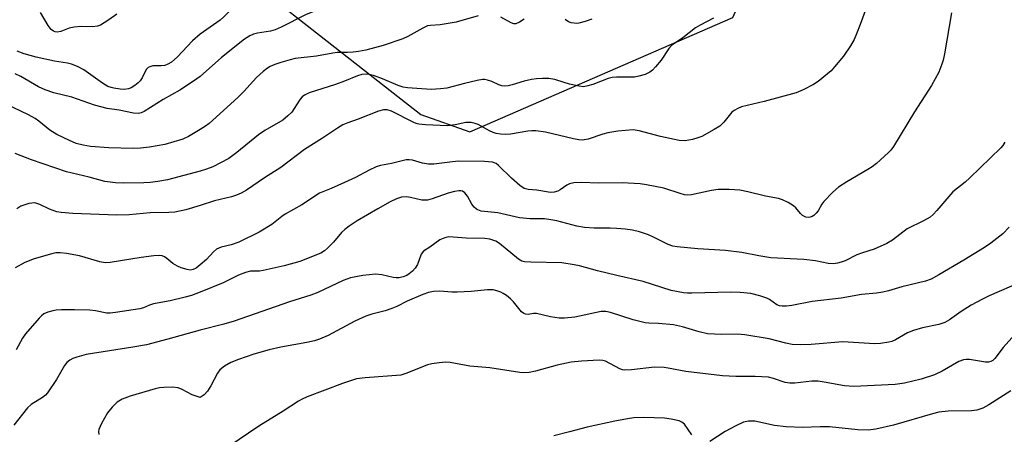
# Model space of a CAD drawing. Units: inches. Extents: x 1309764 to 1315764, y 541447 to 545448.
# Drawn here: x 1310951 to 1311217, y 543375 to 543487 of the extents above; entities that cross this region are included whole.
import ezdxf

# ---------------------------------------------------------------- set-up
doc = ezdxf.new("R2010")
doc.units = ezdxf.units.IN
doc.header["$MEASUREMENT"] = 0
doc.layers.add('NTRL-Trees', color=3, linetype='Continuous')
doc.layers.add('Undefined', color=1, linetype='Continuous')

msp = doc.modelspace()

# ---------------------------------------------------------------- linework, layer by layer
at = {"layer": 'NTRL-Trees'}
msp.add_polyline3d([(1310828.58, 543160.2, 0), (1310819.34, 543217.48, 0), (1310823.04, 543265.53, 0), (1310807.26, 543296.51, 0), (1310783.96, 543389.7, 0), (1310772.31, 543510.36, 0), (1310795.61, 543576.93, 0), (1310823.07, 543607.72, 0), (1310855.12, 543610.14, 0), (1310931.16, 543583.45, 0), (1310963.43, 543562.94, 0), (1310971.93, 543533.21, 0), (1311005.87, 543502.93, 0), (1311016.42, 543494.77, 0), (1311059.45, 543460.97, 0), (1311072.62, 543456.25, 0), (1311143.44, 543487.06, 0), (1311162.58, 543530.33, 0), (1311185.88, 543576.93, 0), (1311249.12, 543650.99, 0)], dxfattribs=at)
at = {"layer": 'Undefined'}
for points, elevation in [([(1311038.94, 543505.59), (1311035.55, 543504.72), (1311032.49, 543503.39), (1311030.51, 543502.21), (1311025.89, 543499.16), (1311021.29, 543496.37), (1311016.36, 543493.78), (1311012.48, 543492.02), (1311010.66, 543491.04), (1311009.75, 543490.45), (1311008.53, 543489.48), (1311006.28, 543487.19), (1311005.41, 543486.41), (1311000, 543482.61)], 476), ([(1311050.28, 543496.69), (1311048.83, 543496.16), (1311045.23, 543495.43), (1311044.18, 543495.01), (1311042.51, 543493.83), (1311040.23, 543491.51), (1311039.79, 543491.19), (1311039.09, 543490.83), (1311037.7, 543490.43), (1311032.47, 543489.29), (1311030.79, 543488.82), (1311028.39, 543487.86), (1311021.84, 543484.49), (1311020.23, 543483.74), (1311018.96, 543483.39), (1311015.44, 543482.87), (1311014.36, 543482.59), (1311013.37, 543482.19), (1311011.98, 543481.27), (1311005.73, 543476.32), (1311000, 543471.2)], 474), ([(1311181.32, 543495.09), (1311177.77, 543485.17), (1311176.8, 543482.67), (1311176.11, 543481.19), (1311175.14, 543479.5), (1311173.27, 543476.64), (1311170.88, 543473.8), (1311169.91, 543472.76), (1311168.99, 543471.92), (1311166.42, 543469.88), (1311165.21, 543469.02), (1311162.41, 543467.57), (1311160.53, 543466.81), (1311151.91, 543464.41), (1311145.85, 543462.97), (1311144.82, 543462.59), (1311143.86, 543462.05), (1311143.22, 543461.53), (1311141.08, 543458.86), (1311139.93, 543457.79), (1311138.43, 543456.88), (1311135.08, 543455.04), (1311134.01, 543454.61), (1311132.61, 543454.22), (1311130.62, 543453.84), (1311129, 543453.93), (1311124.02, 543455.05), (1311118.21, 543456.53), (1311116.61, 543456.77), (1311112.46, 543456.41), (1311109.84, 543455.98), (1311108.43, 543455.62), (1311104.55, 543454.31), (1311102.89, 543454.03), (1311102.03, 543454.07), (1311100.58, 543454.34), (1311093.06, 543456.21), (1311090.4, 543456.56), (1311089.33, 543456.58), (1311088.26, 543456.49), (1311083.58, 543455.66), (1311082.14, 543455.58), (1311080.87, 543455.63), (1311079.74, 543455.81), (1311078.92, 543456.05), (1311077.9, 543456.54), (1311074.92, 543458.24), (1311074.12, 543458.55), (1311072.99, 543458.77), (1311072.12, 543458.83), (1311071.55, 543458.78), (1311068.68, 543458.15), (1311066.65, 543457.93), (1311060.72, 543458.16), (1311058.94, 543458.34), (1311058.16, 543458.55), (1311057.41, 543458.86), (1311051.57, 543461.84), (1311050.34, 543462.21), (1311049.37, 543462.21), (1311048.03, 543461.85), (1311042.54, 543459.72), (1311039.78, 543458.73), (1311038.47, 543458.13), (1311036.96, 543457.3), (1311033, 543454.56), (1311028.11, 543451.48), (1311021.77, 543446.62), (1311017.33, 543443.83), (1311012.47, 543440.55), (1311011.07, 543439.71), (1311009.78, 543439.16), (1311008.43, 543438.72), (1311003.85, 543437.64), (1311000, 543436.45)], 468), ([(1310977.54, 543488.03), (1310975.4, 543486.44), (1310974.18, 543485.63), (1310973.17, 543485.07), (1310972.38, 543484.75), (1310971.01, 543484.58), (1310967.98, 543484.64), (1310966.04, 543484.47), (1310964.7, 543484.19), (1310962.47, 543483.33), (1310961.49, 543483.14), (1310960.97, 543483.2), (1310960.49, 543483.37), (1310959.9, 543483.85), (1310959.11, 543484.94), (1310956.98, 543488.43)], 478), ([(1311202.35, 543488.32), (1311200.45, 543477.34), (1311200.1, 543475.59), (1311199.78, 543474.5), (1311198.96, 543472.4), (1311196.94, 543468.8), (1311192.43, 543461.66), (1311186.77, 543452.32), (1311186.01, 543451.29), (1311185.44, 543450.67), (1311182.12, 543447.7), (1311180.98, 543446.83), (1311179.81, 543446.08), (1311174.16, 543442.77), (1311171.89, 543441.31), (1311170.39, 543439.96), (1311167.94, 543437.48), (1311167.43, 543436.78), (1311166.44, 543435), (1311165.93, 543434.31), (1311165.29, 543433.75), (1311164.82, 543433.45), (1311164.33, 543433.27), (1311163.85, 543433.21), (1311163.14, 543433.3), (1311162.27, 543433.72), (1311161.69, 543434.25), (1311160.45, 543435.74), (1311159.84, 543436.31), (1311158.39, 543437.22), (1311156.83, 543437.97), (1311155.73, 543438.29), (1311152.28, 543438.93), (1311147.49, 543440.11), (1311145.34, 543440.52), (1311142.45, 543440.7), (1311139.53, 543440.71), (1311137.77, 543440.44), (1311132.33, 543439.33), (1311131.29, 543439.23), (1311130.43, 543439.33), (1311129.29, 543439.61), (1311124.85, 543441.04), (1311120.23, 543441.96), (1311118.49, 543442.24), (1311113.63, 543442.56), (1311107.4, 543442.41), (1311102.66, 543442.63), (1311100.61, 543442.51), (1311099.49, 543442.26), (1311098.72, 543441.86), (1311097, 543440.67), (1311096.3, 543440.29), (1311095.38, 543439.97), (1311094.33, 543439.93), (1311090.67, 543440.54), (1311088.32, 543440.71), (1311087.31, 543441), (1311086.12, 543441.83), (1311083.86, 543443.77), (1311080.36, 543447.22), (1311079.69, 543447.71), (1311078.74, 543448.05), (1311077.7, 543448.22), (1311076.56, 543448.28), (1311069.63, 543448.34), (1311068, 543448.22), (1311062.95, 543447.59), (1311061.53, 543447.52), (1311059.93, 543447.78), (1311057.17, 543448.63), (1311056.34, 543448.73), (1311055.52, 543448.68), (1311051.52, 543447.72), (1311048.58, 543447.16), (1311047.45, 543446.83), (1311045.57, 543445.94), (1311041.88, 543443.94), (1311038.86, 543442.64), (1311035.3, 543440.99), (1311032.19, 543439.72), (1311027.38, 543436.61), (1311022.88, 543434.1), (1311021.98, 543433.48), (1311019.28, 543431.33), (1311015.86, 543429.23), (1311010.43, 543426.54), (1311008.33, 543425.84), (1311005.63, 543425.14), (1311004.45, 543424.61), (1311003.62, 543423.91), (1311001.69, 543421.87), (1311000, 543420.4)], 466), ([(1311074.84, 543487.58), (1311068.92, 543485.86), (1311064.63, 543485.15), (1311062.05, 543484.95), (1311061.28, 543484.81), (1311059.99, 543484.25), (1311055.9, 543481.95), (1311054.59, 543481.31), (1311049.3, 543479.57), (1311044.64, 543478.31), (1311042.67, 543477.91), (1311041.2, 543477.74), (1311039.71, 543477.64), (1311036.89, 543477.62), (1311035.74, 543477.51), (1311031.3, 543476.67), (1311025.62, 543476.02), (1311024.27, 543475.7), (1311021.78, 543474.96), (1311020.13, 543474.42), (1311018.86, 543473.87), (1311018.13, 543473.44), (1311016.96, 543472.53), (1311015.2, 543470.95), (1311011.75, 543467.16), (1311010.12, 543465.55), (1311002.45, 543458.56), (1311001.47, 543457.83), (1311000, 543456.91)], 472), ([(1311138.25, 543486.92), (1311134.68, 543485.07), (1311133.45, 543484.33), (1311130, 543481.64), (1311126.96, 543479.58), (1311126.22, 543478.73), (1311124.17, 543475.57), (1311122.63, 543473.76), (1311121.81, 543472.91), (1311121.14, 543472.37), (1311119.83, 543471.77), (1311118.14, 543471.25), (1311116.98, 543471.05), (1311115.19, 543470.98), (1311112.11, 543471.05), (1311110.99, 543470.94), (1311109.87, 543470.62), (1311105.77, 543469.04), (1311104.39, 543468.63), (1311103.29, 543468.44), (1311102.12, 543468.56), (1311099.5, 543469.16), (1311098.05, 543469.55), (1311095.57, 543470.38), (1311093.91, 543470.61), (1311092.23, 543470.69), (1311090.59, 543470.58), (1311089.23, 543470.37), (1311087.31, 543469.89), (1311084.06, 543468.91), (1311082.93, 543468.69), (1311082.07, 543468.62), (1311081.23, 543468.68), (1311080.44, 543468.9), (1311078.52, 543469.82), (1311077.44, 543470.2), (1311076.62, 543470.35), (1311076.05, 543470.34), (1311074.62, 543470.09), (1311071.16, 543469.29), (1311066.48, 543468.06), (1311064.78, 543467.87), (1311062.22, 543467.73), (1311055.83, 543468.17), (1311054.67, 543468.33), (1311053.3, 543468.75), (1311049.15, 543470.59), (1311046.7, 543471.43), (1311045.06, 543471.79), (1311043.53, 543471.7), (1311042.42, 543471.36), (1311038.87, 543469.93), (1311036.5, 543469.06), (1311029.38, 543466.77), (1311028.11, 543466.18), (1311027.45, 543465.7), (1311026.91, 543465.11), (1311025.32, 543462.52), (1311024.66, 543461.61), (1311023.63, 543460.58), (1311022.28, 543459.46), (1311017.44, 543456.64), (1311015.69, 543455.5), (1311009.87, 543450.68), (1311007.75, 543449.09), (1311003.4, 543446.81), (1311001.73, 543446.17), (1311000, 543445.64)], 470), ([(1311087.23, 543486.69), (1311086.03, 543485.85), (1311085, 543485.43), (1311084.52, 543485.41), (1311083.75, 543485.64), (1311080.99, 543487.15)], 472), ([(1311105.54, 543486.66), (1311103.66, 543486.01), (1311102.04, 543485.58), (1311101.49, 543485.51), (1311100.7, 543485.54), (1311099.92, 543485.68), (1311099.19, 543485.95), (1311098.3, 543486.59)], 472), ([(1311000, 543482.61), (1310997.94, 543480.8), (1310993.78, 543476.42), (1310992.3, 543475.09), (1310991.29, 543474.49), (1310990.5, 543474.19), (1310989.5, 543474.04), (1310987.27, 543474.03), (1310986.47, 543473.83), (1310986, 543473.61), (1310985.43, 543473.1), (1310984.37, 543470.79), (1310983.89, 543470.06), (1310983.29, 543469.45), (1310982.41, 543468.73), (1310981.46, 543468.12), (1310980.68, 543467.83), (1310979.57, 543467.71), (1310978.45, 543467.78), (1310976.77, 543468.01), (1310976.02, 543468.19), (1310975.18, 543468.53), (1310973.67, 543469.42), (1310968.71, 543472.96), (1310966.94, 543473.88), (1310965.38, 543474.55), (1310964.28, 543474.83), (1310960.82, 543475.34), (1310955.85, 543476.38), (1310952.61, 543477.34), (1310950.77, 543478.02)], 476), ([(1311000, 543471.2), (1310998.24, 543469.91), (1310994.52, 543467.5), (1310990.06, 543465.03), (1310984.92, 543461.76), (1310984.14, 543461.39), (1310983.39, 543461.24), (1310982.05, 543461.32), (1310978.22, 543462.07), (1310974.97, 543462.6), (1310971.56, 543463.43), (1310965.41, 543465.61), (1310960.64, 543466.79), (1310958.29, 543467.56), (1310956.51, 543468.44), (1310951.73, 543471.17), (1310950.17, 543471.87)], 474), ([(1311000, 543456.91), (1310996.86, 543454.98), (1310995.31, 543454.3), (1310990.46, 543452.83), (1310986.41, 543452.13), (1310983.97, 543451.83), (1310981.97, 543451.76), (1310975.39, 543451.93), (1310970.45, 543452.32), (1310968.52, 543452.64), (1310966.66, 543453.15), (1310964.82, 543453.91), (1310961.41, 543455.56), (1310959.49, 543456.68), (1310956.59, 543459.19), (1310955.56, 543459.91), (1310953.82, 543460.82), (1310947.8, 543463.69)], 472), ([(1311216.77, 543453.53), (1311216.19, 543452.62), (1311215.64, 543451.96), (1311207.29, 543443.84), (1311206.01, 543442.71), (1311202.73, 543440.1), (1311198.41, 543435.03), (1311197.44, 543434), (1311196.58, 543433.28), (1311194.84, 543432.29), (1311190.38, 543430.11), (1311186.48, 543427.08), (1311184.98, 543426.17), (1311181.52, 543424.64), (1311178.43, 543423.69), (1311176.89, 543423.13), (1311173.71, 543421.51), (1311172.69, 543421.11), (1311171.64, 543420.82), (1311170.54, 543420.71), (1311169.14, 543420.79), (1311165.75, 543421.45), (1311162.55, 543421.89), (1311153.69, 543422.34), (1311150.44, 543422.84), (1311145.87, 543423.7), (1311141.46, 543424.25), (1311134.07, 543424.73), (1311128.46, 543425.23), (1311127.35, 543425.47), (1311126.05, 543425.92), (1311122.11, 543427.88), (1311120.78, 543428.47), (1311118.33, 543429.29), (1311116.43, 543429.74), (1311114.51, 543430.03), (1311112.16, 543430.22), (1311110.42, 543430.29), (1311106.14, 543430.27), (1311103.51, 543430.52), (1311101.47, 543430.86), (1311096.08, 543432.25), (1311094.43, 543432.58), (1311092.75, 543432.78), (1311088.9, 543432.84), (1311086.04, 543433.06), (1311080.17, 543434.41), (1311075.73, 543434.9), (1311074.79, 543435.22), (1311074.41, 543435.45), (1311073.85, 543435.96), (1311073.2, 543436.8), (1311072.01, 543438.91), (1311071.33, 543439.83), (1311070.68, 543440.24), (1311070.19, 543440.36), (1311069.65, 543440.39), (1311068.52, 543440.2), (1311066.81, 543439.73), (1311062.52, 543438.18), (1311061.21, 543437.86), (1311060.43, 543437.81), (1311059.68, 543437.88), (1311056.7, 543438.56), (1311055.58, 543438.74), (1311054.2, 543438.63), (1311052.88, 543438.24), (1311051.2, 543437.41), (1311047.83, 543435.54), (1311042.31, 543432.29), (1311040.12, 543430.82), (1311038.95, 543429.94), (1311038.09, 543429.17), (1311035.91, 543426.54), (1311034.35, 543424.9), (1311033.51, 543424.17), (1311032.53, 543423.59), (1311026.81, 543421.35), (1311022.67, 543420.1), (1311016.96, 543418.84), (1311015.97, 543418.73), (1311013.55, 543418.66), (1311012.21, 543418.34), (1311010.37, 543417.62), (1311006.19, 543415.54), (1311000, 543413.01)], 464), ([(1311000, 543445.64), (1310991.17, 543443.31), (1310988.64, 543442.85), (1310986.58, 543442.61), (1310984.83, 543442.51), (1310979.23, 543442.42), (1310977.17, 543442.49), (1310974.36, 543442.92), (1310970.09, 543444.07), (1310963.98, 543445.45), (1310954.61, 543448.73), (1310950.23, 543450.41)], 470), ([(1311000, 543436.45), (1310996.13, 543435.24), (1310993.23, 543434.62), (1310991.6, 543434.51), (1310986.55, 543434.4), (1310980.92, 543433.87), (1310977.58, 543433.78), (1310965.74, 543434.21), (1310962.55, 543434.49), (1310961.44, 543434.71), (1310960.42, 543435.03), (1310959.4, 543435.44), (1310956.79, 543436.71), (1310955.5, 543437.09), (1310954.7, 543437.08), (1310953.86, 543436.93), (1310952.49, 543436.54), (1310951.7, 543436.22), (1310950.62, 543435.52)], 468), ([(1311217.93, 543430.61), (1311216.15, 543428.81), (1311212.95, 543426.27), (1311211.26, 543425.1), (1311205.72, 543421.71), (1311198.92, 543417.7), (1311196.89, 543416.58), (1311195.34, 543416.04), (1311189.01, 543414.52), (1311185.43, 543413.41), (1311183.83, 543413.03), (1311182.19, 543412.76), (1311178.14, 543412.4), (1311172.61, 543411.38), (1311164.85, 543410.5), (1311159.33, 543409.45), (1311157.89, 543409.26), (1311156.78, 543409.24), (1311156.05, 543409.38), (1311155.33, 543409.67), (1311153.35, 543411.07), (1311152.65, 543411.44), (1311150.77, 543412.04), (1311148.3, 543412.65), (1311145.41, 543412.96), (1311142.91, 543413.08), (1311132.47, 543412.77), (1311131.29, 543412.78), (1311130.17, 543412.89), (1311126.87, 543413.53), (1311119.34, 543415.95), (1311112.22, 543417.5), (1311107.04, 543418.78), (1311102.17, 543420.13), (1311100.78, 543420.44), (1311097.4, 543420.97), (1311089.03, 543421.11), (1311087.33, 543421.24), (1311086.6, 543421.44), (1311085.72, 543421.91), (1311080.65, 543426.13), (1311079.67, 543426.75), (1311078.86, 543427.09), (1311078.02, 543427.31), (1311076.64, 543427.47), (1311071.66, 543427.63), (1311067.02, 543427.93), (1311065.91, 543427.73), (1311064.59, 543427.13), (1311061.83, 543425.14), (1311060.15, 543424.08), (1311059.57, 543423.27), (1311058.54, 543420.49), (1311057.95, 543419.53), (1311057.17, 543418.73), (1311056.31, 543418.01), (1311055.63, 543417.58), (1311054.66, 543417.14), (1311053.63, 543416.89), (1311052.79, 543416.88), (1311051.96, 543417.02), (1311048.94, 543417.75), (1311047.2, 543417.87), (1311043.84, 543417.51), (1311040.5, 543416.95), (1311038.55, 543416.22), (1311031.68, 543412.99), (1311029.85, 543412.24), (1311024.11, 543410.48), (1311009.14, 543405.23), (1311006.42, 543404.44), (1311000, 543402.79)], 462), ([(1311000, 543420.4), (1310998.92, 543419.55), (1310998.09, 543419.12), (1310997.31, 543419), (1310996.51, 543419.13), (1310994.91, 543419.61), (1310993.88, 543420.04), (1310992.66, 543420.79), (1310991.04, 543422.15), (1310990.42, 543422.58), (1310989.75, 543422.87), (1310988.94, 543422.96), (1310987.53, 543422.85), (1310984.09, 543422.41), (1310975.8, 543421.03), (1310974.41, 543420.93), (1310973.01, 543421.2), (1310967.53, 543422.86), (1310964.03, 543423.51), (1310962.28, 543423.69), (1310961.16, 543423.62), (1310960.06, 543423.4), (1310955.3, 543422.03), (1310952.77, 543421), (1310950.21, 543419.64)], 466), ([(1311221.21, 543415.8), (1311212.54, 543412.06), (1311210.69, 543411.17), (1311207.64, 543409.5), (1311204.96, 543407.79), (1311201.83, 543405.59), (1311200.57, 543404.89), (1311198.95, 543404.32), (1311194.57, 543403.45), (1311192.12, 543402.71), (1311190.55, 543402.06), (1311187.29, 543400.17), (1311186.3, 543399.76), (1311185.49, 543399.55), (1311183.21, 543399.22), (1311181.75, 543399.15), (1311173.12, 543399.66), (1311164.55, 543398.89), (1311161.69, 543398.8), (1311159.48, 543398.93), (1311157.75, 543399.27), (1311153.25, 543400.42), (1311146.69, 543401.57), (1311144.69, 543401.76), (1311140.4, 543401.64), (1311136.68, 543401.85), (1311134.43, 543402.33), (1311129.92, 543403.67), (1311127.48, 543404.23), (1311123.46, 543404.63), (1311120.83, 543404.66), (1311119.82, 543404.75), (1311116.65, 543405.58), (1311110.55, 543407.56), (1311109.29, 543407.85), (1311107.97, 543407.79), (1311100.94, 543406.31), (1311098.17, 543406), (1311096.74, 543406.06), (1311094.38, 543406.4), (1311090.63, 543407.32), (1311089.77, 543407.29), (1311088.35, 543407.05), (1311087.59, 543407.08), (1311087.14, 543407.25), (1311086.53, 543407.75), (1311084.38, 543410.41), (1311083.59, 543411.2), (1311082.53, 543412.11), (1311081.66, 543412.69), (1311080.97, 543413.04), (1311079.94, 543413.42), (1311078.88, 543413.69), (1311077.44, 543413.71), (1311073, 543413.21), (1311069.24, 543413.01), (1311067.78, 543413.03), (1311064.54, 543413.28), (1311062.87, 543413.26), (1311061.54, 543412.98), (1311059.95, 543412.4), (1311055.75, 543410.58), (1311052.94, 543409.16), (1311051.65, 543408.61), (1311049.84, 543408.02), (1311046.27, 543407.15), (1311044.62, 543406.53), (1311041.66, 543405.18), (1311034.49, 543401.33), (1311032.13, 543400.35), (1311030.76, 543399.93), (1311028.75, 543399.47), (1311021.73, 543398.19), (1311018.58, 543397.48), (1311014.47, 543396.3), (1311010.33, 543394.86), (1311008.3, 543394.08), (1311006.6, 543393.12), (1311005.31, 543392.11), (1311004.65, 543391.18), (1311002.86, 543387.82), (1311002, 543386.38), (1311001.1, 543385.36), (1311000, 543384.62)], 460), ([(1311000, 543413.01), (1310997.68, 543412.14), (1310995.94, 543411.66), (1310991.9, 543410.7), (1310987.4, 543409.89), (1310986.34, 543409.55), (1310984.79, 543408.86), (1310983.75, 543408.56), (1310977.24, 543407.57), (1310975.76, 543407.41), (1310974.88, 543407.42), (1310971.79, 543408.03), (1310970.33, 543408.15), (1310966.21, 543408.27), (1310962.66, 543408.24), (1310961.19, 543408.17), (1310960.34, 543408.02), (1310958.97, 543407.63), (1310957.94, 543407.16), (1310957.28, 543406.63), (1310956.66, 543406), (1310952.95, 543401.83), (1310952.19, 543400.67), (1310950.45, 543397.48)], 464), ([(1311000, 543402.79), (1310991.29, 543400.33), (1310985.6, 543398.88), (1310981.91, 543398.19), (1310969.29, 543396.24), (1310966.81, 543395.55), (1310965.71, 543395.14), (1310964.94, 543394.74), (1310964.13, 543394.07), (1310963.45, 543393.25), (1310961.34, 543389.46), (1310958.91, 543385.9), (1310958.36, 543385.31), (1310957.55, 543384.62), (1310954.5, 543382.73), (1310953.47, 543381.85), (1310949.8, 543377.22)], 462), ([(1311219.41, 543401.64), (1311216.28, 543398.11), (1311214.07, 543395.18), (1311213.46, 543394.63), (1311212.97, 543394.37), (1311212.29, 543394.2), (1311211.52, 543394.19), (1311207.18, 543394.92), (1311206.35, 543394.93), (1311205.59, 543394.8), (1311204.35, 543394.33), (1311199.87, 543391.75), (1311197.78, 543390.74), (1311194.17, 543389.62), (1311189.68, 543388.49), (1311187.15, 543388.15), (1311176.08, 543387.59), (1311173.56, 543387.76), (1311168.08, 543388.81), (1311166.41, 543389.01), (1311164.77, 543389.02), (1311160.19, 543388.55), (1311158.8, 543388.51), (1311157.55, 543388.71), (1311154.45, 543389.78), (1311153.04, 543390.09), (1311149.47, 543390.31), (1311144.28, 543390.27), (1311140.69, 543390.47), (1311130.78, 543391.66), (1311126.07, 543392.58), (1311124.95, 543392.72), (1311122.35, 543392.78), (1311116.15, 543392.07), (1311114.4, 543392.01), (1311113.73, 543392.14), (1311113.04, 543392.41), (1311109.18, 543394.4), (1311108.44, 543394.64), (1311107.47, 543394.75), (1311102.67, 543394.48), (1311099.97, 543394.16), (1311096.19, 543393.39), (1311090.35, 543391.74), (1311088.64, 543391.42), (1311087.2, 543391.29), (1311086.12, 543391.39), (1311078.07, 543392.68), (1311072.66, 543393.11), (1311067.3, 543394.09), (1311066.14, 543394.14), (1311064.41, 543393.98), (1311062.4, 543393.73), (1311061.27, 543393.49), (1311055.71, 543391.21), (1311054.03, 543390.69), (1311044.44, 543389.98), (1311042.11, 543389.64), (1311038.34, 543388.46), (1311028.85, 543384.79), (1311027.51, 543384.19), (1311026.49, 543383.63), (1311022.37, 543380.98), (1311015.83, 543376.95), (1311007.75, 543371.4)], 458), ([(1311000, 543384.62), (1310997.84, 543385.4), (1310995.13, 543386.83), (1310994.05, 543387.25), (1310992.6, 543387.41), (1310990.23, 543387.38), (1310989.06, 543387.25), (1310987.91, 543386.98), (1310981.14, 543384.96), (1310979.04, 543384.2), (1310977.68, 543383.41), (1310976.28, 543382.03), (1310975.02, 543380.48), (1310973.45, 543377.61), (1310972.75, 543376), (1310972.66, 543375.46), (1310972.73, 543374.67)], 460), ([(1311218.32, 543386.44), (1311212.38, 543382.63), (1311210.82, 543381.8), (1311209.18, 543381.26), (1311207.77, 543381.09), (1311201.44, 543380.92), (1311198.96, 543380.67), (1311197.26, 543380.25), (1311186.7, 543377.18), (1311181.97, 543376.08), (1311179.95, 543375.83), (1311177.17, 543375.95), (1311169.5, 543376.7), (1311166.99, 543376.72), (1311162.23, 543376.51), (1311157.86, 543376.77), (1311154.71, 543377.12), (1311149.42, 543378.23), (1311148.58, 543378.3), (1311147.72, 543378.25), (1311146.34, 543377.95), (1311144.31, 543377.02), (1311141.44, 543375.46), (1311137.32, 543372.76)], 456), ([(1311132.42, 543374.59), (1311130.42, 543377.45), (1311129.76, 543378.01), (1311129.02, 543378.33), (1311126.82, 543378.84), (1311125.09, 543379.05), (1311119.47, 543379.28), (1311116.83, 543379.13), (1311115.1, 543378.9), (1311111.7, 543378.28), (1311104.25, 543376.67), (1311099.48, 543375.38), (1311095.25, 543374.34)], 456)]:
    msp.add_lwpolyline(points, dxfattribs=dict(at, elevation=elevation))

doc.saveas('drawing.dxf')
